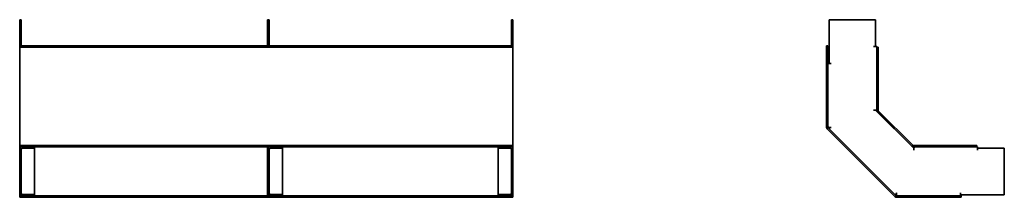
# Model space of a CAD drawing. Units: millimetres. Extents: x 270 to 1000, y 1229 to 1361.
import ezdxf

# ---------------------------------------------------------------- set-up
doc = ezdxf.new("R2010")
doc.units = ezdxf.units.MM
doc.layers.add('Visible Edges(DIN)', color=7, linetype='Continuous', lineweight=35)

msp = doc.modelspace()

# ---------------------------------------------------------------- linework, layer by layer
at = {"layer": 'Visible Edges(DIN)'}
for p, q in [((269.79, 1360.54), (269.79, 1340.54)), ((269.79, 1360.54), (270.79, 1360.54)), ((270.79, 1340.54), (270.79, 1360.54)), ((453.79, 1360.54), (453.79, 1340.54)), ((453.79, 1360.54), (454.79, 1360.54)), ((454.79, 1340.54), (454.79, 1360.54)), ((634.79, 1360.54), (634.79, 1340.54)), ((635.79, 1360.54), (634.79, 1360.54)), ((635.79, 1340.54), (635.79, 1360.54)), ((870.41, 1360.54), (904.91, 1360.54)), ((870.41, 1328.04), (870.41, 1360.54)), ((904.91, 1360.54), (904.91, 1340.54)), ((269.79, 1340.54), (269.79, 1340.54)), ((269.79, 1340.54), (270.79, 1340.54)), ((269.79, 1340.54), (271.79, 1340.54)), ((269.79, 1340.1), (269.79, 1340.54)), ((269.79, 1340.1), (635.79, 1340.1)), ((269.79, 1340.1), (269.79, 1293.24)), ((270.79, 1340.99), (453.79, 1340.99)), ((270.79, 1340.54), (270.79, 1340.54)), ((280.75, 1340.54), (271.79, 1340.54)), ((280.75, 1340.54), (280.75, 1340.1)), ((453.79, 1340.54), (453.79, 1340.54)), ((453.79, 1340.54), (454.79, 1340.54)), ((453.79, 1340.54), (455.79, 1340.54)), ((453.79, 1340.1), (453.79, 1340.54)), ((454.79, 1340.99), (634.79, 1340.99)), ((454.79, 1340.54), (454.79, 1340.54)), ((464.75, 1340.54), (455.79, 1340.54)), ((464.75, 1340.54), (464.75, 1340.1)), ((624.84, 1340.1), (624.84, 1340.54)), ((624.84, 1340.54), (633.79, 1340.54)), ((633.79, 1340.54), (635.79, 1340.54)), ((634.79, 1340.54), (634.79, 1340.54)), ((634.79, 1340.54), (635.79, 1340.54)), ((635.79, 1340.54), (635.79, 1340.54)), ((635.79, 1340.54), (635.79, 1340.1)), ((635.79, 1293.24), (635.79, 1340.1)), ((868.45, 1340.99), (869.45, 1340.99)), ((868.45, 1280.82), (868.45, 1340.99)), ((869.45, 1340.99), (869.45, 1280.82)), ((903.41, 1340.54), (903.41, 1340.54)), ((903.41, 1340.54), (904.91, 1340.54)), ((903.86, 1340.54), (903.41, 1340.54)), ((903.86, 1340.54), (905.86, 1340.54)), ((905.86, 1340.54), (905.86, 1340.1)), ((905.86, 1340.1), (906.86, 1340.1)), ((905.86, 1293.24), (905.86, 1340.1)), ((906.86, 1340.1), (906.86, 1293.24)), ((869.45, 1328.04), (871.45, 1328.04)), ((870.41, 1328.04), (871.91, 1328.04)), ((871.45, 1328.04), (871.91, 1328.04)), ((871.91, 1328.04), (871.91, 1328.04)), ((269.79, 1293.24), (269.79, 1292.68)), ((635.79, 1292.68), (635.79, 1293.24)), ((904.91, 1293.33), (903.41, 1293.33)), ((903.41, 1293.33), (903.41, 1293.33)), ((903.41, 1293.33), (903.86, 1293.33)), ((905.28, 1293.33), (903.86, 1293.33)), ((904.91, 1293.33), (933.19, 1265.04)), ((269.79, 1292.68), (269.79, 1267.23)), ((635.79, 1267.23), (635.79, 1292.68)), ((931.84, 1266.53), (906.39, 1291.97)), ((907.1, 1292.68), (932.54, 1267.23)), ((919.27, 1229.17), (869.04, 1279.4)), ((869.75, 1280.11), (919.98, 1229.88)), ((869.86, 1279.99), (869.87, 1280)), ((870.41, 1280.54), (869.87, 1280)), ((871.45, 1280.54), (870.04, 1280.54)), ((871.45, 1280.54), (871.91, 1280.54)), ((871.91, 1280.54), (871.89, 1280.54)), ((871.91, 1280.54), (871.91, 1280.54)), ((269.79, 1267.23), (269.79, 1267)), ((269.79, 1267), (635.79, 1267)), ((269.79, 1267), (269.79, 1266)), ((269.79, 1266), (271.79, 1266)), ((269.79, 1266), (269.79, 1265.04)), ((269.79, 1265.04), (269.79, 1230.54)), ((269.79, 1265.04), (270.79, 1265.04)), ((269.79, 1265.04), (269.79, 1265.04)), ((269.79, 1265.04), (270.09, 1265.04)), ((270.79, 1265.73), (270.79, 1266)), ((270.79, 1230.54), (270.79, 1265.04)), ((280.75, 1266), (271.79, 1266)), ((271.79, 1265), (280.75, 1265)), ((280.75, 1266), (455.79, 1266)), ((280.75, 1266), (280.75, 1265)), ((280.75, 1265), (280.75, 1230.59)), ((453.79, 1266), (453.79, 1265.04)), ((453.79, 1265.04), (453.79, 1230.54)), ((453.79, 1265.04), (454.79, 1265.04)), ((453.79, 1265.04), (453.79, 1265.04)), ((453.79, 1265.04), (454.09, 1265.04)), ((454.79, 1265.73), (454.79, 1266)), ((454.79, 1230.54), (454.79, 1265.04)), ((464.75, 1266), (455.79, 1266)), ((455.79, 1265), (464.75, 1265)), ((464.75, 1266), (624.84, 1266)), ((464.75, 1266), (464.75, 1265)), ((464.75, 1265), (464.75, 1230.59)), ((624.84, 1266), (624.84, 1265)), ((624.84, 1266), (633.79, 1266)), ((633.79, 1265), (624.84, 1265)), ((624.84, 1230.59), (624.84, 1265)), ((633.79, 1266), (635.79, 1266)), ((634.79, 1266), (634.79, 1265.73)), ((634.79, 1265.04), (634.79, 1230.54)), ((635.79, 1265.04), (634.79, 1265.04)), ((635.5, 1265.04), (635.79, 1265.04)), ((635.79, 1267), (635.79, 1267.23)), ((635.79, 1266), (635.79, 1267)), ((635.79, 1265.04), (635.79, 1266)), ((635.79, 1230.54), (635.79, 1265.04)), ((635.79, 1265.04), (635.79, 1265.04)), ((933.11, 1267), (979.96, 1267)), ((979.96, 1266), (933.11, 1266)), ((933.19, 1264), (933.19, 1265.41)), ((933.19, 1263.54), (933.19, 1265.04)), ((933.19, 1264), (933.19, 1263.54)), ((979.96, 1267), (979.96, 1266)), ((979.96, 1266), (980.41, 1266)), ((980.41, 1266), (980.41, 1264)), ((980.41, 1265.04), (980.41, 1263.54)), ((980.41, 1265.04), (1000.41, 1265.04)), ((980.41, 1264), (980.41, 1263.54)), ((1000.41, 1265.04), (1000.41, 1230.54)), ((933.19, 1263.54), (933.19, 1263.54)), ((980.41, 1263.54), (980.41, 1263.54)), ((269.79, 1230.54), (269.79, 1229.88)), ((269.79, 1230.54), (270.79, 1230.54)), ((269.79, 1229.88), (269.79, 1229.59)), ((269.79, 1229.59), (635.79, 1229.59)), ((269.79, 1229.59), (269.79, 1228.59)), ((269.79, 1228.59), (635.79, 1228.59)), ((271.79, 1230.59), (280.75, 1230.59)), ((280.75, 1229.59), (280.75, 1230.59)), ((453.79, 1230.54), (454.79, 1230.54)), ((455.79, 1230.59), (464.75, 1230.59)), ((464.75, 1229.59), (464.75, 1230.59)), ((624.84, 1229.59), (624.84, 1230.59)), ((633.79, 1230.59), (624.84, 1230.59)), ((635.79, 1230.54), (634.79, 1230.54)), ((635.79, 1229.88), (635.79, 1230.54)), ((635.79, 1229.59), (635.79, 1229.88)), ((635.79, 1228.59), (635.79, 1229.59)), ((919.87, 1230), (919.86, 1229.99)), ((920.41, 1230.54), (919.87, 1230)), ((920.4, 1232.02), (920.41, 1232.04)), ((920.41, 1232.04), (920.41, 1232.04)), ((920.41, 1232.04), (920.41, 1231.59)), ((920.41, 1230.17), (920.41, 1231.59)), ((920.68, 1229.59), (968.35, 1229.59)), ((968.35, 1228.59), (920.68, 1228.59)), ((967.91, 1232.04), (967.91, 1232.04)), ((967.91, 1232.04), (967.91, 1230.54)), ((967.91, 1231.59), (967.91, 1232.04)), ((967.91, 1231.59), (967.91, 1229.59)), ((1000.41, 1230.54), (967.91, 1230.54)), ((968.35, 1229.59), (968.35, 1228.59))]:
    msp.add_line(p, q, dxfattribs=at)
for centre, radius, start, end in [((907.66, 1293.24), 1.8, 180, 225), ((907.66, 1293.24), 0.8, 180, 225), ((870.45, 1280.82), 2, 180, 225), ((870.45, 1280.82), 1, 180, 225), ((271.79, 1264), 2, 90, 148.51403), ((271.79, 1264), 1, 90, 180), ((455.79, 1264), 2, 90, 148.51403), ((455.79, 1264), 1, 90, 180), ((633.79, 1264), 2, 31.48597, 90), ((633.79, 1264), 1, 0, 90), ((933.11, 1267.8), 1.8, 225, 270), ((933.11, 1267.8), 0.8, 225, 270), ((271.79, 1231.59), 2, 211.48597, 270), ((271.79, 1231.59), 1, 180, 270), ((455.79, 1231.59), 2, 211.48597, 270), ((455.79, 1231.59), 1, 180, 270), ((633.79, 1231.59), 1, 270, 0), ((633.79, 1231.59), 2, 270, 328.51403), ((920.68, 1230.59), 2, 225, 270), ((920.68, 1230.59), 1, 225, 270)]:
    msp.add_arc(centre, radius, start, end, dxfattribs=at)
for points, knots in [([(905.28, 1293.33), (905.46, 1293.5), (905.61, 1293.68), (905.81, 1294.02), (905.86, 1294.2), (905.86, 1294.37)], [0, 0, 0, 0, 0.0946229, 0.0946229, 0.1892458, 0.1892458, 0.1892458, 0.1892458]), ([(869.45, 1281.59), (869.45, 1281.41), (869.51, 1281.24), (869.71, 1280.89), (869.85, 1280.72), (870.04, 1280.54)], [0, 0, 0, 0, 0.0946229, 0.0946229, 0.1892458, 0.1892458, 0.1892458, 0.1892458]), ([(871.89, 1280.54), (871.59, 1280.43), (871.3, 1280.32), (870.79, 1280.16), (870.58, 1280.1), (870.19, 1280.02), (870.02, 1280), (869.87, 1280)], [0, 0, 0, 0, 0.0951551, 0.0951551, 0.1723729, 0.1723729, 0.2495909, 0.2495909, 0.2495909, 0.2495909]), ([(870.99, 1280.54), (871.03, 1280.54), (871.06, 1280.54), (871.23, 1280.53), (871.35, 1280.53), (871.62, 1280.53), (871.75, 1280.53), (871.89, 1280.54)], [0.06043, 0.06043, 0.06043, 0.06043, 0.07315328, 0.07315328, 0.11392821, 0.11392821, 0.15470334, 0.15470334, 0.15470334, 0.15470334]), ([(934.24, 1266), (934.06, 1266), (933.89, 1265.95), (933.54, 1265.75), (933.37, 1265.6), (933.19, 1265.41)], [0, 0, 0, 0, 0.0946229, 0.0946229, 0.1892458, 0.1892458, 0.1892458, 0.1892458]), ([(270.79, 1232.02), (270.79, 1231.78), (270.84, 1231.54), (270.98, 1231.19), (271.04, 1231.07), (271.17, 1230.87), (271.23, 1230.8), (271.29, 1230.72)], [0, 0, 0, 0, 0.0732212, 0.0732212, 0.113936, 0.113936, 0.1438094, 0.1438094, 0.1438094, 0.1438094]), ([(454.79, 1232.02), (454.79, 1231.78), (454.84, 1231.54), (454.98, 1231.19), (455.04, 1231.07), (455.17, 1230.87), (455.23, 1230.8), (455.29, 1230.72)], [0, 0, 0, 0, 0.0732212, 0.0732212, 0.113936, 0.113936, 0.1438094, 0.1438094, 0.1438094, 0.1438094]), ([(634.29, 1230.72), (634.42, 1230.87), (634.53, 1231.05), (634.67, 1231.36), (634.72, 1231.49), (634.78, 1231.75), (634.79, 1231.89), (634.79, 1232.02)], [0.0108274, 0.0108274, 0.0108274, 0.0108274, 0.0731533, 0.0731533, 0.1139282, 0.1139282, 0.1547033, 0.1547033, 0.1547033, 0.1547033]), ([(919.87, 1230), (919.86, 1230.19), (919.9, 1230.41), (920.01, 1230.86), (920.07, 1231.08), (920.23, 1231.54), (920.32, 1231.78), (920.4, 1232.02)], [0, 0, 0, 0, 0.0951889, 0.0951889, 0.1723114, 0.1723114, 0.2494342, 0.2494342, 0.2494342, 0.2494342]), ([(920.4, 1232.02), (920.4, 1231.78), (920.39, 1231.54), (920.4, 1231.25), (920.4, 1231.19), (920.41, 1231.12)], [0, 0, 0, 0, 0.07322123, 0.07322123, 0.09422398, 0.09422398, 0.09422398, 0.09422398]), ([(920.41, 1230.17), (920.58, 1229.99), (920.76, 1229.84), (921.11, 1229.64), (921.28, 1229.59), (921.45, 1229.59)], [0, 0, 0, 0, 0.0946229, 0.0946229, 0.1892458, 0.1892458, 0.1892458, 0.1892458])]:
    msp.add_open_spline(points, degree=3, knots=knots, dxfattribs=at)

doc.saveas('drawing.dxf')
